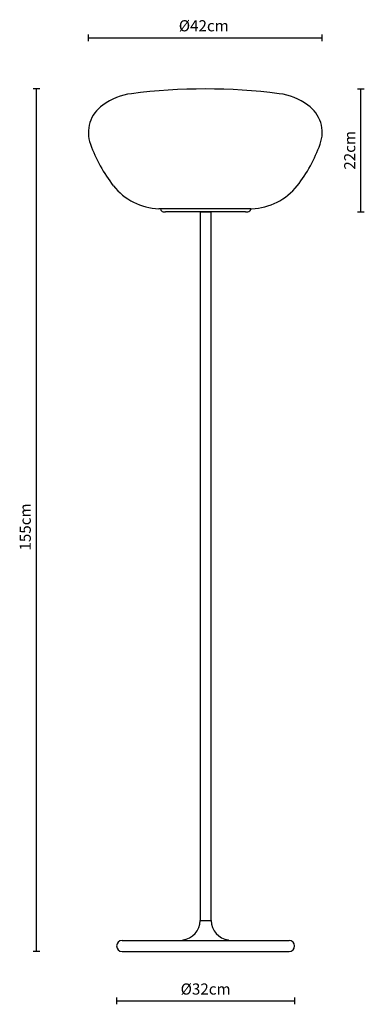
# Model space of a CAD drawing. Units: millimetres. Extents: x 144178 to 144400, y -52806 to -49152.
# Drawn here: x 144323 to 144385, y -49329 to -49152 of the extents above; entities that cross this region are included whole.
import ezdxf

# ---------------------------------------------------------------- set-up
doc = ezdxf.new("R2010")
doc.units = ezdxf.units.MM
doc.layers.add('visibile', color=7, linetype='Continuous', lineweight=30)
doc.styles.add('NewsgothBT', font='NEWSGOTN.TTF')

# ---------------------------------------------------------------- blocks, each defined once
blk = doc.blocks.new('ttrytrytyrt')
at = {"layer": 'visibile', "color": 7, "linetype": 'Continuous'}
for p, q in [((22577, 4350.5), (22573, 4350.5)), ((22577, 4350.5), (22721, 4350.5)), ((22725, 4350.5), (22721, 4350.5)), ((22568, 4345.5), (22569, 4345.5)), ((22569, 4345.5), (22730, 4345.5)), ((22717, 4345.5), (22729, 4345.5)), ((22729, 4345.5), (22730, 4345.5))]:
    blk.add_line(p, q, dxfattribs=at)
for centre, start, end in [((22573, 4345.5), 90, 180), ((22725, 4345.5), 0, 90)]:
    blk.add_arc(centre, 5, start, end, dxfattribs=at)

msp = doc.modelspace()

# ---------------------------------------------------------------- linework, layer by layer
for p, q in [((144348.38, -49186.05), (144348.07, -49186.04, 0)), ((144364.58, -49186.05, 0), (144364.78, -49186.04, 0))]:
    msp.add_line(p, q)
for centre, radius, start, end in [((144344.5, -49176.12, 0), 10.85, 97.1815, 126.708), ((144356.43, -49267.86, 0), 103.35, 82.6191, 97.3809), ((144368.35, -49176.12, 0), 10.85, 53.2921, 82.8181), ((144341.3, -49172.32, 0), 5.89, 123.8572, 200.9968), ((144371.55, -49172.32, 0), 5.89, 339.0032, 56.1428), ((144360.52, -49165.71, 0), 26.21, 199.4298, 218.0964), ((144352.33, -49165.71, 0), 26.21, 321.9036, 340.5702), ((144348.55, -49175, 0), 11.05, 218.4903, 267.5379), ((144364.3, -49175, 0), 11.05, 272.4621, 321.5097)]:
    msp.add_arc(centre, radius, start, end)
at = {"layer": 'visibile'}
for p, q in [((144335.41, -49155.9), (144335.41, -49154.7)), ((144335.41, -49155.3), (144377.44, -49155.3)), ((144377.44, -49155.9), (144377.44, -49154.7)), ((144326.7, -49164.51), (144325.5, -49164.51)), ((144326.1, -49319.4), (144326.1, -49164.51)), ((144383.8, -49164.51), (144385, -49164.51)), ((144384.4, -49186.55), (144384.4, -49164.51)), ((144355.48, -49186.55), (144357.48, -49186.55)), ((144357.48, -49186.55), (144355.48, -49186.55)), ((144357.48, -49313.85), (144357.48, -49186.55)), ((144383.8, -49186.55), (144385, -49186.55)), ((144326.7, -49319.4), (144325.5, -49319.4)), ((144340.48, -49327.67), (144340.48, -49328.87)), ((144340.48, -49328.27), (144372.48, -49328.27)), ((144372.48, -49327.67), (144372.48, -49328.87))]:
    msp.add_line(p, q, dxfattribs=at)
at = {"layer": 'visibile', "color": 7, "linetype": 'Continuous'}
for p, q in [((144355.48, -49186.55), (144355.48, -49313.85)), ((144357.48, -49313.85), (144357.48, -49186.55)), ((144355.48, -49313.85), (144357.48, -49313.85)), ((144355.48, -49313.85), (144357.48, -49313.85)), ((144341.48, -49317.4), (144371.48, -49317.4)), ((144352.38, -49317.3), (144352.38, -49317.4)), ((144360.58, -49317.4), (144360.58, -49317.3)), ((144341.48, -49319.4), (144371.48, -49319.4))]:
    msp.add_line(p, q, dxfattribs=at)
for centre, radius, start, end in [((144351.98, -49313.82), 3.5, 276.5607, 359.5567), ((144360.98, -49313.82), 3.5, 180.4433, 263.4393), ((144341.48, -49318.4), 1, 90, 270), ((144371.48, -49318.4), 1, 270, 90)]:
    msp.add_arc(centre, radius, start, end, dxfattribs=at)

# ---------------------------------------------------------------- block references
at = {"layer": 'visibile', "xscale": 0.1000000000058208, "yscale": 0.09999999999854481, "zscale": 0.1, "rotation": 180}
msp.add_blockref('ttrytrytyrt', (146621.38, -48751.5), dxfattribs=at)
msp.add_blockref('ttrytrytyrt', (146621.38, -48751.5), dxfattribs=at)

# ---------------------------------------------------------------- texts
at = {"layer": 'visibile', "char_height": 2, "attachment_point": 5, "style": 'NewsgothBT'}
for s, insert in [('\\A1;Ø42cm', (144356.15, -49153.16)), ('\\A1;Ø32cm', (144356.48, -49326.13))]:
    msp.add_mtext(s, dxfattribs=dict(at, insert=insert))
at = {"layer": 'visibile', "char_height": 2, "attachment_point": 5, "rotation": 90, "style": 'NewsgothBT'}
for s, insert in [('\\A1;22cm', (144382.38, -49175.53)), ('\\A1;155cm', (144324.07, -49243.17))]:
    msp.add_mtext(s, dxfattribs=dict(at, insert=insert))

doc.saveas('drawing.dxf')
